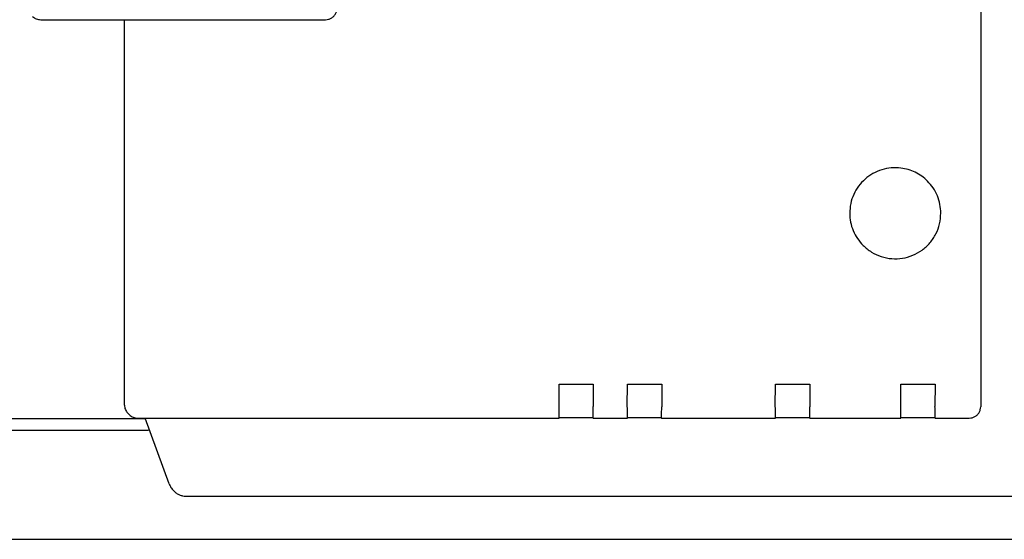
# Model space of a CAD drawing. Units: millimetres. Extents: x 30748 to 48135, y -28756 to -18361.
# Drawn here: x 34683 to 34769, y -20154 to -20109 of the extents above; entities that cross this region are included whole.
import ezdxf

# ---------------------------------------------------------------- set-up
doc = ezdxf.new("R2010")
doc.units = ezdxf.units.MM
doc.layers.add('1', color=7, linetype='Continuous')
doc.styles.add('CONVERTER_19', font='txt.shx', dxfattribs={"width": 0.9})
doc.dimstyles.new('ME10_DIM_35', dxfattribs={"dimtxt": 74.75, "dimasz": 74.75, "dimexe": 24.375, "dimexo": 16.25, "dimgap": 29.25, "dimtad": 1, "dimdec": 0, "dimdsep": 46, "dimtxsty": 'CONVERTER_19', "dimsah": 1, "dimcen": 0.09, "dimclrd": 6, "dimclre": 6, "dimclrt": 3, "dimadec": 0, "dimazin": 0, "dimtfac": 1, "dimtdec": 4, "dimtix": 1, "dimtmove": 0, "dimatfit": 3, "dimfxl": 1, "dimtolj": 1, "dimtzin": 0, "dimarcsym": 0})

# ---------------------------------------------------------------- blocks, each defined once
blk = doc.blocks.new('*D28')
at = {"layer": '1', "color": 6, "linetype": 'Continuous'}
for p, q in [((34067.651, -20137.99), (34067.651, -19601.175)), ((36367.651, -20137.99), (36367.651, -19601.175)), ((36367.651, -19625.55), (34067.651, -19625.55))]:
    blk.add_line(p, q, dxfattribs=at)
at = {"layer": '1', "color": 6}
for points in [[(34142.401, -19615.709), (34142.401, -19635.391), (34067.651, -19625.55)], [(36292.901, -19635.391), (36292.901, -19615.709), (36367.651, -19625.55)]]:
    blk.add_solid(points, dxfattribs=at)
at = {"layer": '1', "color": 3, "insert": (35134.634, -19595.921), "char_height": 74.75, "attachment_point": 7, "rotation": 0.00014, "line_spacing_factor": 0.454545, "style": 'CONVERTER_19'}
blk.add_mtext('2300', dxfattribs=at)

msp = doc.modelspace()

# ---------------------------------------------------------------- linework, layer by layer
at = {"color": 6, "linetype": 'Continuous'}
for p, q in [((34766.875, -20078.656), (34766.875, -20142.655)), ((34691.729, -20108.661), (34709.381, -20108.661)), ((34729.879, -20142.659), (34729.879, -20140.659)), ((34729.879, -20140.659), (34732.879, -20140.659)), ((34732.879, -20140.659), (34732.854, -20142.634)), ((34735.854, -20142.634), (34735.879, -20140.659)), ((34735.879, -20140.659), (34738.879, -20140.659)), ((34738.879, -20140.659), (34738.879, -20142.659)), ((34748.854, -20142.634), (34748.879, -20140.659)), ((34748.879, -20140.659), (34751.879, -20140.659)), ((34751.879, -20140.659), (34751.879, -20142.659)), ((34759.879, -20142.659), (34759.879, -20140.659)), ((34759.879, -20140.659), (34762.879, -20140.659)), ((34762.879, -20140.659), (34762.854, -20142.634)), ((34693.565, -20143.656), (34729.875, -20143.655)), ((34729.876, -20143.61), (34732.816, -20143.596)), ((34732.875, -20143.655), (34732.816, -20143.596)), ((34732.875, -20143.655), (34735.875, -20143.655)), ((34735.876, -20143.596), (34738.816, -20143.596)), ((34738.875, -20143.655), (34738.816, -20143.596)), ((34738.875, -20143.655), (34748.875, -20143.655)), ((34748.876, -20143.61), (34751.816, -20143.596)), ((34751.875, -20143.655), (34751.816, -20143.596)), ((34751.875, -20143.655), (34759.875, -20143.655)), ((34759.876, -20143.596), (34762.816, -20143.596)), ((34762.875, -20143.655), (34762.816, -20143.596)), ((34762.875, -20143.655), (34765.875, -20143.655))]:
    msp.add_line(p, q, dxfattribs=at)
at = {"color": 1, "linetype": 'Continuous'}
for p, q in [((34684.381, -20108.661), (34691.729, -20108.661)), ((34691.736, -20142.516), (34691.729, -20108.661)), ((34692.093, -20143.288), (34692, -20143.195)), ((34692.093, -20143.288), (34692.168, -20143.363)), ((34692.875, -20143.656), (34693.565, -20143.656)), ((34695.668, -20149.434), (34693.565, -20143.656)), ((34696.028, -20150.011), (34696.086, -20150.07)), ((34697.129, -20150.509), (34814.228, -20150.508))]:
    msp.add_line(p, q, dxfattribs=at)
at = {"color": 6, "linetype": 'Continuous'}
for points in [[(34709.381, -20108.661), (34709.64, -20108.627), (34709.881, -20108.527), (34710.088, -20108.368), (34710.247, -20108.161), (34710.347, -20107.92), (34710.381, -20107.661)], [(34759.879, -20121.69), (34759.032, -20121.674), (34758.202, -20121.836), (34757.424, -20122.169), (34756.733, -20122.659), (34756.161, -20123.283), (34755.733, -20124.013), (34755.468, -20124.817), (34755.379, -20125.659)], [(34762.207, -20122.83), (34761.704, -20122.404), (34761.138, -20122.066), (34760.524, -20121.826), (34759.879, -20121.69)], [(34763.38, -20125.66), (34763.304, -20124.88), (34763.076, -20124.13), (34762.706, -20123.438), (34762.207, -20122.83)], [(34755.379, -20125.659), (34755.456, -20126.439), (34755.683, -20127.189), (34756.053, -20127.881), (34756.55, -20128.487)], [(34755.379, -20125.659), (34755.456, -20126.439), (34755.683, -20127.189), (34756.053, -20127.881), (34756.55, -20128.487)], [(34756.55, -20128.487), (34757.29, -20129.071), (34758.144, -20129.465), (34759.067, -20129.648), (34760.006, -20129.611), (34760.911, -20129.356), (34761.732, -20128.896), (34762.422, -20128.258), (34762.944, -20127.476), (34763.27, -20126.594), (34763.38, -20125.66)], [(34729.875, -20143.655), (34729.876, -20143.622), (34729.877, -20143.523), (34729.878, -20143.365), (34729.878, -20143.158), (34729.879, -20142.917), (34729.879, -20142.659)], [(34732.875, -20143.655), (34732.876, -20143.622), (34732.877, -20143.523), (34732.878, -20143.365), (34732.878, -20143.158), (34732.876, -20142.914), (34732.854, -20142.634)], [(34735.875, -20143.655), (34735.876, -20143.616), (34735.877, -20143.516), (34735.878, -20143.364), (34735.878, -20143.158), (34735.876, -20142.914), (34735.854, -20142.634)], [(34738.875, -20143.655), (34738.876, -20143.622), (34738.877, -20143.523), (34738.878, -20143.365), (34738.878, -20143.158), (34738.879, -20142.917), (34738.879, -20142.659)], [(34748.875, -20143.655), (34748.876, -20143.622), (34748.877, -20143.523), (34748.878, -20143.365), (34748.878, -20143.158), (34748.875, -20142.914), (34748.854, -20142.634)], [(34751.875, -20143.655), (34751.876, -20143.622), (34751.877, -20143.523), (34751.878, -20143.365), (34751.878, -20143.158), (34751.879, -20142.917), (34751.879, -20142.659)], [(34759.875, -20143.655), (34759.876, -20143.615), (34759.877, -20143.516), (34759.878, -20143.364), (34759.878, -20143.158), (34759.878, -20142.917), (34759.879, -20142.659)], [(34762.875, -20143.655), (34762.876, -20143.622), (34762.877, -20143.523), (34762.878, -20143.365), (34762.878, -20143.158), (34762.875, -20142.914), (34762.854, -20142.634)], [(34765.875, -20143.655), (34766.134, -20143.621), (34766.375, -20143.521), (34766.582, -20143.362), (34766.741, -20143.155), (34766.841, -20142.914), (34766.875, -20142.655)]]:
    msp.add_spline(points, degree=3, dxfattribs=at)
at = {"color": 1, "linetype": 'Continuous'}
for points in [[(34683.674, -20108.368), (34683.825, -20108.492), (34683.998, -20108.585), (34684.186, -20108.642), (34684.381, -20108.661)], [(34691.736, -20142.516), (34691.755, -20142.711), (34691.812, -20142.899), (34691.901, -20143.068), (34692, -20143.195)], [(34692.168, -20143.363), (34692.32, -20143.487), (34692.493, -20143.579), (34692.68, -20143.636), (34692.875, -20143.656)], [(34695.668, -20149.434), (34695.815, -20149.743), (34696.028, -20150.011)], [(34696.086, -20150.07), (34696.31, -20150.254), (34696.565, -20150.391), (34696.841, -20150.477), (34697.129, -20150.509)]]:
    msp.add_spline(points, degree=3, dxfattribs=at)
at = {"layer": '1', "color": 3, "linetype": 'Continuous'}
msp.add_line((34311.728, -20143.699), (34693.481, -20143.699), dxfattribs=at)
at = {"layer": '1', "color": 6, "linetype": 'Continuous'}
for p, q in [((34311.802, -20144.699), (34693.845, -20144.699)), ((34615.901, -20154.299), (34775.802, -20154.299))]:
    msp.add_line(p, q, dxfattribs=at)

# ---------------------------------------------------------------- dimensions: what is measured, and where the dimension line sits
at = {"layer": '1'}
dim = msp.add_linear_dim(base=(36367.651, -19625.55), p1=(34067.651, -20154.24), p2=(36367.651, -20154.24), dimstyle='ME10_DIM_35', dxfattribs=at)
dim.commit()
dim.dimension.update_dxf_attribs({"geometry": '*D28', "text_midpoint": (35217.651, -19567.842), "text_rotation": 0.00014})

doc.saveas('drawing.dxf')
